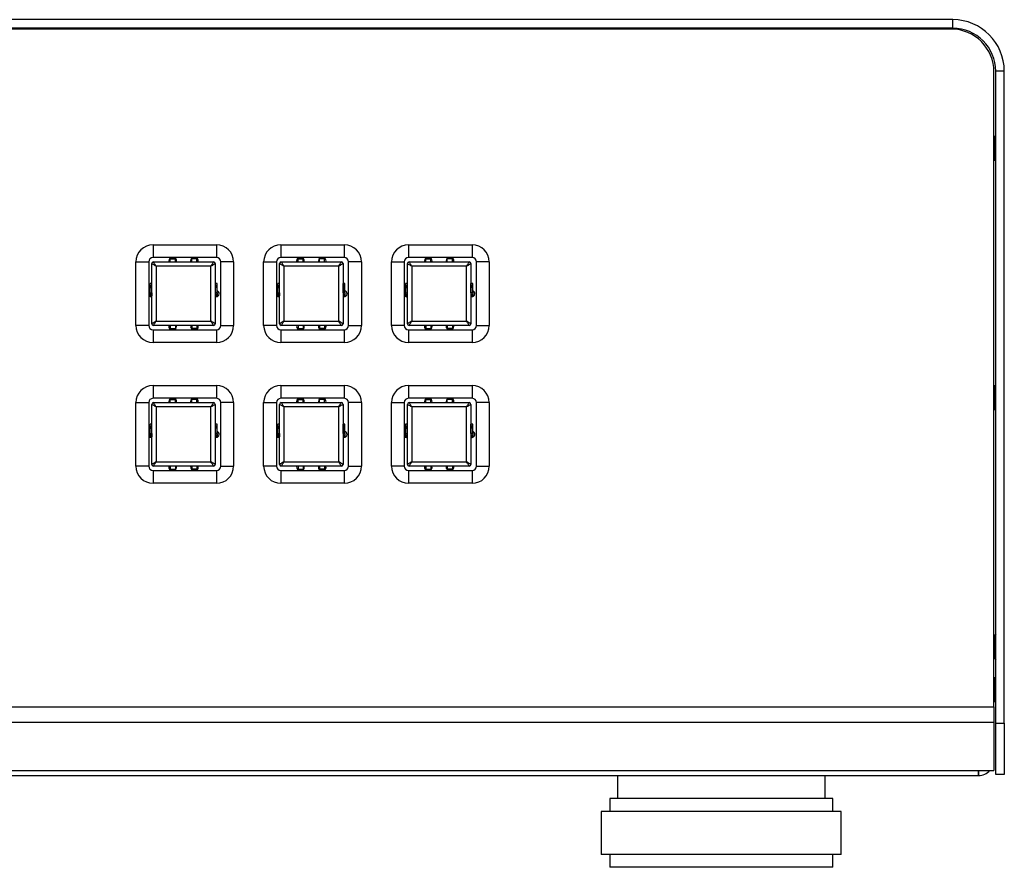
# Model space of a CAD drawing. Extents: x 4188 to 4931, y -1314 to -658.
# Drawn here: x 4675 to 4790, y -757 to -658 of the extents above; entities that cross this region are included whole.
import ezdxf

# ---------------------------------------------------------------- set-up
doc = ezdxf.new("R2010")
doc.units = 0
doc.header["$LTSCALE"] = 8
doc.header["$MEASUREMENT"] = 0
doc.layers.get('0').update_dxf_attribs({"linetype": 'CONTINUOUS'})

msp = doc.modelspace()

# ---------------------------------------------------------------- linework, layer by layer
at = {"color": 7, "linetype": 'Continuous', "lineweight": 25}
for p, q in [((4783.84, -658.1), (4357.84, -658.1)), ((4783.84, -659.1), (4783.84, -658.1)), ((4783.84, -659.1), (4357.84, -659.1)), ((4783.64, -659.2), (4358.34, -659.2)), ((4677.34, -659.1), (4677.34, -659.2)), ((4774.34, -659.2), (4774.34, -659.1)), ((4788.64, -738.2), (4788.64, -664.2)), ((4789.84, -664.1), (4788.84, -664.1)), ((4788.84, -740.1), (4788.84, -664.1)), ((4789.84, -740.1), (4789.84, -664.1)), ((4788.74, -671.73), (4788.64, -671.73)), ((4788.84, -671.6), (4788.74, -671.73)), ((4788.74, -671.73), (4788.74, -674.48)), ((4788.64, -674.48), (4788.74, -674.48)), ((4788.74, -674.48), (4788.84, -674.61)), ((4690.59, -684.34), (4697.99, -684.34)), ((4690.59, -684.34), (4690.59, -685.84)), ((4697.99, -684.34), (4697.99, -685.84)), ((4705.49, -684.34), (4712.89, -684.34)), ((4705.49, -684.34), (4705.49, -685.84)), ((4712.89, -684.34), (4712.89, -685.84)), ((4720.39, -684.34), (4727.79, -684.34)), ((4720.39, -684.34), (4720.39, -685.84)), ((4727.79, -684.34), (4727.79, -685.84)), ((4688.59, -693.74), (4688.59, -686.34)), ((4688.59, -686.34), (4690.09, -686.34)), ((4690.09, -686.34), (4690.09, -693.74)), ((4697.99, -685.84), (4690.59, -685.84)), ((4690.65, -686.34), (4697.65, -686.34)), ((4692.6, -685.89), (4692.6, -685.88)), ((4692.6, -685.92), (4692.6, -685.89)), ((4692.6, -685.98), (4692.6, -685.92)), ((4692.6, -685.98), (4693.2, -685.98)), ((4692.6, -686.34), (4692.6, -685.98)), ((4693.11, -685.85), (4692.65, -685.85)), ((4693.2, -685.98), (4693.2, -685.92)), ((4693.2, -686.34), (4693.2, -685.98)), ((4693.31, -686.34), (4693.33, -686.23)), ((4695.1, -685.98), (4695.1, -685.92)), ((4695.7, -685.98), (4695.1, -685.98)), ((4695.1, -686.34), (4695.1, -685.98)), ((4695.65, -685.85), (4695.19, -685.85)), ((4695.7, -685.89), (4695.7, -685.88)), ((4695.7, -685.92), (4695.7, -685.89)), ((4695.7, -685.98), (4695.7, -685.92)), ((4695.7, -686.34), (4695.7, -685.98)), ((4695.85, -686.34), (4695.87, -686.23)), ((4699.99, -686.34), (4698.49, -686.34)), ((4698.49, -693.74), (4698.49, -686.34)), ((4699.99, -686.34), (4699.99, -693.74)), ((4703.49, -693.74), (4703.49, -686.34)), ((4703.49, -686.34), (4704.99, -686.34)), ((4704.99, -686.34), (4704.99, -693.74)), ((4712.89, -685.84), (4705.49, -685.84)), ((4705.55, -686.34), (4712.55, -686.34)), ((4707.5, -685.89), (4707.5, -685.88)), ((4707.5, -685.92), (4707.5, -685.89)), ((4707.5, -685.98), (4707.5, -685.92)), ((4707.5, -686.34), (4707.5, -685.98)), ((4707.5, -685.98), (4708.1, -685.98)), ((4708.01, -685.85), (4707.55, -685.85)), ((4708.1, -685.98), (4708.1, -685.92)), ((4708.1, -686.34), (4708.1, -685.98)), ((4708.21, -686.34), (4708.23, -686.23)), ((4710, -685.98), (4710, -685.92)), ((4710.6, -685.98), (4710, -685.98)), ((4710, -686.34), (4710, -685.98)), ((4710.55, -685.85), (4710.09, -685.85)), ((4710.6, -685.89), (4710.6, -685.88)), ((4710.6, -685.92), (4710.6, -685.89)), ((4710.6, -685.98), (4710.6, -685.92)), ((4710.6, -686.34), (4710.6, -685.98)), ((4710.75, -686.34), (4710.77, -686.23)), ((4713.39, -693.74), (4713.39, -686.34)), ((4714.89, -686.34), (4713.39, -686.34)), ((4714.89, -686.34), (4714.89, -693.74)), ((4718.39, -693.74), (4718.39, -686.34)), ((4718.39, -686.34), (4719.89, -686.34)), ((4719.89, -686.34), (4719.89, -693.74)), ((4727.79, -685.84), (4720.39, -685.84)), ((4720.45, -686.34), (4727.45, -686.34)), ((4722.4, -685.89), (4722.4, -685.88)), ((4722.4, -685.92), (4722.4, -685.89)), ((4722.4, -685.98), (4722.4, -685.92)), ((4722.4, -686.34), (4722.4, -685.98)), ((4722.4, -685.98), (4723, -685.98)), ((4722.91, -685.85), (4722.45, -685.85)), ((4723, -685.98), (4723, -685.92)), ((4723, -686.34), (4723, -685.98)), ((4723.11, -686.34), (4723.13, -686.23)), ((4724.9, -685.98), (4724.9, -685.92)), ((4725.5, -685.98), (4724.9, -685.98)), ((4724.9, -686.34), (4724.9, -685.98)), ((4725.45, -685.85), (4724.99, -685.85)), ((4725.14, -685.84), (4725.14, -685.85)), ((4725.5, -685.89), (4725.5, -685.88)), ((4725.5, -685.92), (4725.5, -685.89)), ((4725.5, -685.98), (4725.5, -685.92)), ((4725.5, -686.34), (4725.5, -685.98)), ((4725.65, -686.34), (4725.67, -686.23)), ((4728.29, -693.74), (4728.29, -686.34)), ((4729.79, -686.34), (4728.29, -686.34)), ((4729.79, -686.34), (4729.79, -693.74)), ((4690.45, -693.54), (4690.45, -686.54)), ((4690.95, -686.84), (4690.95, -693.24)), ((4697.35, -686.84), (4690.95, -686.84)), ((4697.35, -693.24), (4697.35, -686.84)), ((4697.85, -686.54), (4697.85, -693.54)), ((4705.35, -693.54), (4705.35, -686.54)), ((4705.85, -686.84), (4705.85, -693.24)), ((4712.25, -686.84), (4705.85, -686.84)), ((4712.25, -693.24), (4712.25, -686.84)), ((4712.75, -686.54), (4712.75, -693.54)), ((4720.25, -693.54), (4720.25, -686.54)), ((4720.75, -686.84), (4720.75, -693.24)), ((4727.15, -686.84), (4720.75, -686.84)), ((4727.15, -693.24), (4727.15, -686.84)), ((4727.65, -686.54), (4727.65, -693.54)), ((4690.44, -688.85), (4690.24, -688.85)), ((4690.24, -689.07), (4690.24, -688.85)), ((4690.24, -689.07), (4690.44, -689.07)), ((4690.24, -689.22), (4690.24, -689.07)), ((4690.24, -689.22), (4690.44, -689.22)), ((4690.24, -689.31), (4690.24, -689.22)), ((4690.24, -689.31), (4690.44, -689.31)), ((4690.24, -689.95), (4690.24, -689.31)), ((4690.44, -689.07), (4690.44, -688.85)), ((4690.44, -689.22), (4690.44, -689.07)), ((4690.44, -689.31), (4690.44, -689.22)), ((4690.44, -689.95), (4690.44, -689.31)), ((4690.45, -689.71), (4690.44, -689.71)), ((4697.86, -689.71), (4697.85, -689.71)), ((4698.06, -688.85), (4697.86, -688.85)), ((4697.86, -689.07), (4697.86, -688.85)), ((4698.06, -689.07), (4697.86, -689.07)), ((4697.86, -689.22), (4697.86, -689.07)), ((4698.06, -689.22), (4697.86, -689.22)), ((4697.86, -689.31), (4697.86, -689.22)), ((4698.06, -689.31), (4697.86, -689.31)), ((4697.86, -689.95), (4697.86, -689.31)), ((4698.06, -689.07), (4698.06, -688.85)), ((4698.06, -689.22), (4698.06, -689.07)), ((4698.06, -689.31), (4698.06, -689.22)), ((4698.06, -689.95), (4698.06, -689.31)), ((4705.34, -688.85), (4705.14, -688.85)), ((4705.14, -689.07), (4705.14, -688.85)), ((4705.14, -689.07), (4705.34, -689.07)), ((4705.14, -689.22), (4705.14, -689.07)), ((4705.14, -689.22), (4705.34, -689.22)), ((4705.14, -689.31), (4705.14, -689.22)), ((4705.14, -689.31), (4705.34, -689.31)), ((4705.14, -689.95), (4705.14, -689.31)), ((4705.34, -689.07), (4705.34, -688.85)), ((4705.34, -689.22), (4705.34, -689.07)), ((4705.34, -689.31), (4705.34, -689.22)), ((4705.34, -689.95), (4705.34, -689.31)), ((4705.35, -689.71), (4705.34, -689.71)), ((4712.76, -689.71), (4712.75, -689.71)), ((4712.96, -688.85), (4712.76, -688.85)), ((4712.76, -689.07), (4712.76, -688.85)), ((4712.96, -689.07), (4712.76, -689.07)), ((4712.76, -689.22), (4712.76, -689.07)), ((4712.96, -689.22), (4712.76, -689.22)), ((4712.76, -689.31), (4712.76, -689.22)), ((4712.96, -689.31), (4712.76, -689.31)), ((4712.76, -689.95), (4712.76, -689.31)), ((4712.96, -689.07), (4712.96, -688.85)), ((4712.96, -689.22), (4712.96, -689.07)), ((4712.96, -689.31), (4712.96, -689.22)), ((4712.96, -689.95), (4712.96, -689.31)), ((4720.24, -688.85), (4720.04, -688.85)), ((4720.04, -689.07), (4720.04, -688.85)), ((4720.04, -689.07), (4720.24, -689.07)), ((4720.04, -689.22), (4720.04, -689.07)), ((4720.04, -689.22), (4720.24, -689.22)), ((4720.04, -689.31), (4720.04, -689.22)), ((4720.04, -689.95), (4720.04, -689.31)), ((4720.04, -689.31), (4720.24, -689.31)), ((4720.24, -689.07), (4720.24, -688.85)), ((4720.24, -689.22), (4720.24, -689.07)), ((4720.24, -689.31), (4720.24, -689.22)), ((4720.24, -689.95), (4720.24, -689.31)), ((4720.25, -689.71), (4720.24, -689.71)), ((4727.66, -689.71), (4727.65, -689.71)), ((4727.86, -688.85), (4727.66, -688.85)), ((4727.66, -689.07), (4727.66, -688.85)), ((4727.86, -689.07), (4727.66, -689.07)), ((4727.66, -689.22), (4727.66, -689.07)), ((4727.86, -689.22), (4727.66, -689.22)), ((4727.66, -689.31), (4727.66, -689.22)), ((4727.86, -689.31), (4727.66, -689.31)), ((4727.66, -689.95), (4727.66, -689.31)), ((4727.86, -689.07), (4727.86, -688.85)), ((4727.86, -689.22), (4727.86, -689.07)), ((4727.86, -689.31), (4727.86, -689.22)), ((4727.86, -689.95), (4727.86, -689.31)), ((4690.24, -689.95), (4690.44, -689.95)), ((4690.24, -689.95), (4690.24, -690.14)), ((4690.24, -690.14), (4690.44, -690.14)), ((4690.24, -690.14), (4690.24, -690.28)), ((4690.24, -690.28), (4690.44, -690.28)), ((4690.24, -690.28), (4690.24, -690.31)), ((4690.24, -690.31), (4690.44, -690.31)), ((4690.44, -689.95), (4690.44, -690.14)), ((4690.44, -690.14), (4690.44, -690.28)), ((4690.44, -690.28), (4690.44, -690.31)), ((4698.06, -689.95), (4697.86, -689.95)), ((4697.86, -689.95), (4697.86, -690.14)), ((4698.06, -690.14), (4697.86, -690.14)), ((4697.86, -690.14), (4697.86, -690.28)), ((4698.06, -690.28), (4697.86, -690.28)), ((4697.86, -690.28), (4697.86, -690.31)), ((4697.86, -690.31), (4698.06, -690.31)), ((4698.06, -689.95), (4698.06, -690.14)), ((4698.06, -690.14), (4698.06, -690.28)), ((4698.06, -690.28), (4698.06, -690.31)), ((4705.14, -689.95), (4705.34, -689.95)), ((4705.14, -689.95), (4705.14, -690.14)), ((4705.14, -690.14), (4705.34, -690.14)), ((4705.14, -690.14), (4705.14, -690.28)), ((4705.14, -690.28), (4705.34, -690.28)), ((4705.14, -690.28), (4705.14, -690.31)), ((4705.14, -690.31), (4705.34, -690.31)), ((4705.19, -690.39), (4705.19, -690.31)), ((4705.29, -690.31), (4705.29, -690.39)), ((4705.34, -689.95), (4705.34, -690.14)), ((4705.34, -690.14), (4705.34, -690.28)), ((4705.35, -690.27), (4705.34, -690.27)), ((4705.34, -690.28), (4705.34, -690.31)), ((4712.96, -689.95), (4712.76, -689.95)), ((4712.76, -689.95), (4712.76, -690.14)), ((4712.96, -690.14), (4712.76, -690.14)), ((4712.76, -690.14), (4712.76, -690.28)), ((4712.96, -690.28), (4712.76, -690.28)), ((4712.76, -690.28), (4712.76, -690.31)), ((4712.76, -690.31), (4712.96, -690.31)), ((4712.96, -689.95), (4712.96, -690.14)), ((4712.96, -690.14), (4712.96, -690.28)), ((4712.96, -690.28), (4712.96, -690.31)), ((4720.04, -689.95), (4720.24, -689.95)), ((4720.04, -689.95), (4720.04, -690.14)), ((4720.04, -690.14), (4720.24, -690.14)), ((4720.04, -690.14), (4720.04, -690.28)), ((4720.04, -690.28), (4720.24, -690.28)), ((4720.04, -690.28), (4720.04, -690.31)), ((4720.04, -690.31), (4720.24, -690.31)), ((4720.24, -689.95), (4720.24, -690.14)), ((4720.24, -690.14), (4720.24, -690.28)), ((4720.24, -690.28), (4720.24, -690.31)), ((4727.86, -689.95), (4727.66, -689.95)), ((4727.66, -689.95), (4727.66, -690.14)), ((4727.86, -690.14), (4727.66, -690.14)), ((4727.66, -690.14), (4727.66, -690.28)), ((4727.86, -690.28), (4727.66, -690.28)), ((4727.66, -690.28), (4727.66, -690.31)), ((4727.66, -690.31), (4727.86, -690.31)), ((4727.86, -689.95), (4727.86, -690.14)), ((4727.86, -690.14), (4727.86, -690.28)), ((4727.86, -690.28), (4727.86, -690.31)), ((4690.95, -693.24), (4697.35, -693.24)), ((4705.85, -693.24), (4712.25, -693.24)), ((4720.75, -693.24), (4727.15, -693.24)), ((4690.09, -693.74), (4688.59, -693.74)), ((4690.59, -694.24), (4690.59, -695.74)), ((4690.59, -694.24), (4697.99, -694.24)), ((4697.65, -693.74), (4690.65, -693.74)), ((4692.44, -693.74), (4692.43, -693.85)), ((4692.6, -693.74), (4692.6, -694.1)), ((4692.6, -694.1), (4693.2, -694.1)), ((4692.6, -694.1), (4692.6, -694.17)), ((4692.6, -694.17), (4692.6, -694.2)), ((4692.6, -694.2), (4692.6, -694.21)), ((4692.65, -694.24), (4693.11, -694.24)), ((4693.2, -693.74), (4693.2, -694.1)), ((4693.2, -694.1), (4693.2, -694.17)), ((4694.98, -693.74), (4694.97, -693.85)), ((4695.1, -693.74), (4695.1, -694.1)), ((4695.7, -694.1), (4695.1, -694.1)), ((4695.1, -694.1), (4695.1, -694.17)), ((4695.19, -694.24), (4695.65, -694.24)), ((4695.7, -693.74), (4695.7, -694.1)), ((4695.7, -694.1), (4695.7, -694.17)), ((4695.7, -694.17), (4695.7, -694.2)), ((4695.7, -694.2), (4695.7, -694.21)), ((4697.99, -694.24), (4697.99, -695.74)), ((4698.49, -693.74), (4699.99, -693.74)), ((4704.99, -693.74), (4703.49, -693.74)), ((4705.49, -694.24), (4712.89, -694.24)), ((4705.49, -694.24), (4705.49, -695.74)), ((4712.55, -693.74), (4705.55, -693.74)), ((4707.34, -693.74), (4707.33, -693.85)), ((4707.5, -693.74), (4707.5, -694.1)), ((4707.5, -694.1), (4708.1, -694.1)), ((4707.5, -694.1), (4707.5, -694.17)), ((4707.5, -694.17), (4707.5, -694.2)), ((4707.5, -694.2), (4707.5, -694.21)), ((4707.55, -694.24), (4708.01, -694.24)), ((4708.1, -693.74), (4708.1, -694.1)), ((4708.1, -694.1), (4708.1, -694.17)), ((4709.88, -693.74), (4709.87, -693.85)), ((4710, -693.74), (4710, -694.1)), ((4710.6, -694.1), (4710, -694.1)), ((4710, -694.1), (4710, -694.17)), ((4710.09, -694.24), (4710.55, -694.24)), ((4710.6, -693.74), (4710.6, -694.1)), ((4710.6, -694.1), (4710.6, -694.17)), ((4710.6, -694.17), (4710.6, -694.2)), ((4710.6, -694.2), (4710.6, -694.21)), ((4712.89, -694.24), (4712.89, -695.74)), ((4713.39, -693.74), (4714.89, -693.74)), ((4719.89, -693.74), (4718.39, -693.74)), ((4720.39, -694.24), (4727.79, -694.24)), ((4720.39, -694.24), (4720.39, -695.74)), ((4727.45, -693.74), (4720.45, -693.74)), ((4722.24, -693.74), (4722.23, -693.85)), ((4722.4, -693.74), (4722.4, -694.1)), ((4722.4, -694.1), (4723, -694.1)), ((4722.4, -694.1), (4722.4, -694.17)), ((4722.4, -694.17), (4722.4, -694.2)), ((4722.4, -694.2), (4722.4, -694.21)), ((4722.45, -694.24), (4722.91, -694.24)), ((4723, -693.74), (4723, -694.1)), ((4723, -694.1), (4723, -694.17)), ((4724.78, -693.74), (4724.77, -693.85)), ((4724.9, -693.74), (4724.9, -694.1)), ((4725.5, -694.1), (4724.9, -694.1)), ((4724.9, -694.1), (4724.9, -694.17)), ((4724.99, -694.24), (4725.45, -694.24)), ((4725.5, -693.74), (4725.5, -694.1)), ((4725.5, -694.1), (4725.5, -694.17)), ((4725.5, -694.17), (4725.5, -694.2)), ((4725.5, -694.2), (4725.5, -694.21)), ((4727.79, -694.24), (4727.79, -695.74)), ((4728.29, -693.74), (4729.79, -693.74)), ((4697.99, -695.74), (4690.59, -695.74)), ((4712.89, -695.74), (4705.49, -695.74)), ((4727.79, -695.74), (4720.39, -695.74)), ((4690.59, -700.74), (4697.99, -700.74)), ((4690.59, -700.74), (4690.59, -702.24)), ((4697.99, -700.74), (4697.99, -702.24)), ((4705.49, -700.74), (4705.49, -702.24)), ((4705.49, -700.74), (4712.89, -700.74)), ((4712.89, -700.74), (4712.89, -702.24)), ((4720.39, -700.74), (4727.79, -700.74)), ((4720.39, -700.74), (4720.39, -702.24)), ((4727.79, -700.74), (4727.79, -702.24)), ((4788.74, -700.78), (4788.64, -700.78)), ((4788.84, -700.65), (4788.74, -700.78)), ((4788.74, -700.78), (4788.74, -703.53)), ((4697.99, -702.24), (4690.59, -702.24)), ((4692.6, -702.29), (4692.6, -702.28)), ((4692.6, -702.32), (4692.6, -702.29)), ((4692.6, -702.38), (4692.6, -702.32)), ((4692.6, -702.74), (4692.6, -702.38)), ((4692.6, -702.38), (4693.2, -702.38)), ((4693.11, -702.25), (4692.65, -702.25)), ((4693.2, -702.38), (4693.2, -702.32)), ((4693.2, -702.74), (4693.2, -702.38)), ((4695.1, -702.38), (4695.1, -702.32)), ((4695.7, -702.38), (4695.1, -702.38)), ((4695.1, -702.74), (4695.1, -702.38)), ((4695.65, -702.25), (4695.19, -702.25)), ((4695.7, -702.29), (4695.7, -702.28)), ((4695.7, -702.32), (4695.7, -702.29)), ((4695.7, -702.38), (4695.7, -702.32)), ((4695.7, -702.74), (4695.7, -702.38)), ((4712.89, -702.24), (4705.49, -702.24)), ((4707.5, -702.29), (4707.5, -702.28)), ((4707.5, -702.32), (4707.5, -702.29)), ((4707.5, -702.38), (4707.5, -702.32)), ((4707.5, -702.74), (4707.5, -702.38)), ((4707.5, -702.38), (4708.1, -702.38)), ((4708.01, -702.25), (4707.55, -702.25)), ((4708.1, -702.38), (4708.1, -702.32)), ((4708.1, -702.74), (4708.1, -702.38)), ((4710, -702.38), (4710, -702.32)), ((4710.6, -702.38), (4710, -702.38)), ((4710, -702.74), (4710, -702.38)), ((4710.55, -702.25), (4710.09, -702.25)), ((4710.6, -702.29), (4710.6, -702.28)), ((4710.6, -702.32), (4710.6, -702.29)), ((4710.6, -702.38), (4710.6, -702.32)), ((4710.6, -702.74), (4710.6, -702.38)), ((4727.79, -702.24), (4720.39, -702.24)), ((4722.4, -702.29), (4722.4, -702.28)), ((4722.4, -702.32), (4722.4, -702.29)), ((4722.4, -702.38), (4722.4, -702.32)), ((4722.4, -702.74), (4722.4, -702.38)), ((4722.4, -702.38), (4723, -702.38)), ((4722.91, -702.25), (4722.45, -702.25)), ((4723, -702.38), (4723, -702.32)), ((4723, -702.74), (4723, -702.38)), ((4724.9, -702.38), (4724.9, -702.32)), ((4725.5, -702.38), (4724.9, -702.38)), ((4724.9, -702.74), (4724.9, -702.38)), ((4725.45, -702.25), (4724.99, -702.25)), ((4725.5, -702.29), (4725.5, -702.28)), ((4725.5, -702.32), (4725.5, -702.29)), ((4725.5, -702.38), (4725.5, -702.32)), ((4725.5, -702.74), (4725.5, -702.38)), ((4688.59, -710.14), (4688.59, -702.74)), ((4688.59, -702.74), (4690.09, -702.74)), ((4690.09, -702.74), (4690.09, -710.14)), ((4690.45, -709.94), (4690.45, -702.94)), ((4690.65, -702.74), (4697.65, -702.74)), ((4690.95, -703.24), (4690.95, -709.64)), ((4697.35, -703.24), (4690.95, -703.24)), ((4693.31, -702.74), (4693.33, -702.63)), ((4695.85, -702.74), (4695.87, -702.63)), ((4697.35, -709.64), (4697.35, -703.24)), ((4697.85, -702.94), (4697.85, -709.94)), ((4699.99, -702.74), (4698.49, -702.74)), ((4698.49, -710.14), (4698.49, -702.74)), ((4699.99, -702.74), (4699.99, -710.14)), ((4703.49, -702.74), (4704.99, -702.74)), ((4703.49, -710.14), (4703.49, -702.74)), ((4704.99, -702.74), (4704.99, -710.14)), ((4705.35, -709.94), (4705.35, -702.94)), ((4705.55, -702.74), (4712.55, -702.74)), ((4705.85, -703.24), (4705.85, -709.64)), ((4712.25, -703.24), (4705.85, -703.24)), ((4708.21, -702.74), (4708.23, -702.63)), ((4710.75, -702.74), (4710.77, -702.63)), ((4712.25, -709.64), (4712.25, -703.24)), ((4712.75, -702.94), (4712.75, -709.94)), ((4714.89, -702.74), (4713.39, -702.74)), ((4713.39, -710.14), (4713.39, -702.74)), ((4714.89, -702.74), (4714.89, -710.14)), ((4718.39, -710.14), (4718.39, -702.74)), ((4718.39, -702.74), (4719.89, -702.74)), ((4719.89, -702.74), (4719.89, -710.14)), ((4720.25, -709.94), (4720.25, -702.94)), ((4720.45, -702.74), (4727.45, -702.74)), ((4727.15, -703.24), (4720.75, -703.24)), ((4720.75, -703.24), (4720.75, -709.64)), ((4723.11, -702.74), (4723.13, -702.63)), ((4725.65, -702.74), (4725.67, -702.63)), ((4727.15, -709.64), (4727.15, -703.24)), ((4727.65, -702.94), (4727.65, -709.94)), ((4729.79, -702.74), (4728.29, -702.74)), ((4728.29, -710.14), (4728.29, -702.74)), ((4729.79, -702.74), (4729.79, -710.14)), ((4788.64, -703.53), (4788.74, -703.53)), ((4788.74, -703.53), (4788.84, -703.66)), ((4690.44, -705.25), (4690.24, -705.25)), ((4690.24, -705.47), (4690.24, -705.25)), ((4690.24, -705.47), (4690.44, -705.47)), ((4690.24, -705.62), (4690.24, -705.47)), ((4690.24, -705.62), (4690.44, -705.62)), ((4690.24, -705.71), (4690.24, -705.62)), ((4690.24, -706.35), (4690.24, -705.71)), ((4690.24, -705.71), (4690.44, -705.71)), ((4690.44, -705.47), (4690.44, -705.25)), ((4690.44, -705.62), (4690.44, -705.47)), ((4690.44, -705.71), (4690.44, -705.62)), ((4690.44, -706.35), (4690.44, -705.71)), ((4698.06, -705.25), (4697.86, -705.25)), ((4697.86, -705.47), (4697.86, -705.25)), ((4698.06, -705.47), (4697.86, -705.47)), ((4697.86, -705.62), (4697.86, -705.47)), ((4698.06, -705.62), (4697.86, -705.62)), ((4697.86, -705.71), (4697.86, -705.62)), ((4698.06, -705.71), (4697.86, -705.71)), ((4697.86, -706.35), (4697.86, -705.71)), ((4698.06, -705.47), (4698.06, -705.25)), ((4698.06, -705.62), (4698.06, -705.47)), ((4698.06, -705.71), (4698.06, -705.62)), ((4698.06, -706.35), (4698.06, -705.71)), ((4705.34, -705.25), (4705.14, -705.25)), ((4705.14, -705.47), (4705.14, -705.25)), ((4705.14, -705.47), (4705.34, -705.47)), ((4705.14, -705.62), (4705.14, -705.47)), ((4705.14, -705.62), (4705.34, -705.62)), ((4705.14, -705.71), (4705.14, -705.62)), ((4705.14, -705.71), (4705.34, -705.71)), ((4705.14, -706.35), (4705.14, -705.71)), ((4705.34, -705.47), (4705.34, -705.25)), ((4705.34, -705.62), (4705.34, -705.47)), ((4705.34, -705.71), (4705.34, -705.62)), ((4705.34, -706.35), (4705.34, -705.71)), ((4712.96, -705.25), (4712.76, -705.25)), ((4712.76, -705.47), (4712.76, -705.25)), ((4712.96, -705.47), (4712.76, -705.47)), ((4712.76, -705.62), (4712.76, -705.47)), ((4712.96, -705.62), (4712.76, -705.62)), ((4712.76, -705.71), (4712.76, -705.62)), ((4712.96, -705.71), (4712.76, -705.71)), ((4712.76, -706.35), (4712.76, -705.71)), ((4712.96, -705.47), (4712.96, -705.25)), ((4712.96, -705.62), (4712.96, -705.47)), ((4712.96, -705.71), (4712.96, -705.62)), ((4712.96, -706.35), (4712.96, -705.71)), ((4720.24, -705.25), (4720.04, -705.25)), ((4720.04, -705.47), (4720.04, -705.25)), ((4720.04, -705.47), (4720.24, -705.47)), ((4720.04, -705.62), (4720.04, -705.47)), ((4720.04, -705.62), (4720.24, -705.62)), ((4720.04, -705.71), (4720.04, -705.62)), ((4720.04, -706.35), (4720.04, -705.71)), ((4720.04, -705.71), (4720.24, -705.71)), ((4720.24, -705.47), (4720.24, -705.25)), ((4720.24, -705.62), (4720.24, -705.47)), ((4720.24, -705.71), (4720.24, -705.62)), ((4720.24, -706.35), (4720.24, -705.71)), ((4727.86, -705.25), (4727.66, -705.25)), ((4727.66, -705.47), (4727.66, -705.25)), ((4727.86, -705.47), (4727.66, -705.47)), ((4727.66, -705.62), (4727.66, -705.47)), ((4727.86, -705.62), (4727.66, -705.62)), ((4727.66, -705.71), (4727.66, -705.62)), ((4727.86, -705.71), (4727.66, -705.71)), ((4727.66, -706.35), (4727.66, -705.71)), ((4727.86, -705.47), (4727.86, -705.25)), ((4727.86, -705.62), (4727.86, -705.47)), ((4727.86, -705.71), (4727.86, -705.62)), ((4727.86, -706.35), (4727.86, -705.71)), ((4690.24, -706.35), (4690.44, -706.35)), ((4690.24, -706.35), (4690.24, -706.54)), ((4690.24, -706.54), (4690.44, -706.54)), ((4690.24, -706.54), (4690.24, -706.68)), ((4690.24, -706.68), (4690.44, -706.68)), ((4690.24, -706.68), (4690.24, -706.71)), ((4690.24, -706.71), (4690.44, -706.71)), ((4690.45, -706.11), (4690.44, -706.11)), ((4690.44, -706.35), (4690.44, -706.54)), ((4690.44, -706.54), (4690.44, -706.68)), ((4690.44, -706.68), (4690.44, -706.71)), ((4697.86, -706.11), (4697.85, -706.11)), ((4698.06, -706.35), (4697.86, -706.35)), ((4697.86, -706.35), (4697.86, -706.54)), ((4698.06, -706.54), (4697.86, -706.54)), ((4697.86, -706.54), (4697.86, -706.68)), ((4698.06, -706.68), (4697.86, -706.68)), ((4697.86, -706.68), (4697.86, -706.71)), ((4697.86, -706.71), (4698.06, -706.71)), ((4698.06, -706.35), (4698.06, -706.54)), ((4698.06, -706.54), (4698.06, -706.68)), ((4698.06, -706.68), (4698.06, -706.71)), ((4705.14, -706.35), (4705.34, -706.35)), ((4705.14, -706.35), (4705.14, -706.54)), ((4705.14, -706.54), (4705.34, -706.54)), ((4705.14, -706.54), (4705.14, -706.68)), ((4705.14, -706.68), (4705.34, -706.68)), ((4705.14, -706.68), (4705.14, -706.71)), ((4705.14, -706.71), (4705.34, -706.71)), ((4705.35, -706.11), (4705.34, -706.11)), ((4705.34, -706.35), (4705.34, -706.54)), ((4705.34, -706.54), (4705.34, -706.68)), ((4705.34, -706.68), (4705.34, -706.71)), ((4712.76, -706.11), (4712.75, -706.11)), ((4712.96, -706.35), (4712.76, -706.35)), ((4712.76, -706.35), (4712.76, -706.54)), ((4712.96, -706.54), (4712.76, -706.54)), ((4712.76, -706.54), (4712.76, -706.68)), ((4712.96, -706.68), (4712.76, -706.68)), ((4712.76, -706.68), (4712.76, -706.71)), ((4712.76, -706.71), (4712.96, -706.71)), ((4712.96, -706.35), (4712.96, -706.54)), ((4712.96, -706.54), (4712.96, -706.68)), ((4712.96, -706.68), (4712.96, -706.71)), ((4720.04, -706.35), (4720.24, -706.35)), ((4720.04, -706.35), (4720.04, -706.54)), ((4720.04, -706.54), (4720.24, -706.54)), ((4720.04, -706.54), (4720.04, -706.68)), ((4720.04, -706.68), (4720.24, -706.68)), ((4720.04, -706.68), (4720.04, -706.71)), ((4720.04, -706.71), (4720.24, -706.71)), ((4720.25, -706.11), (4720.24, -706.11)), ((4720.24, -706.35), (4720.24, -706.54)), ((4720.24, -706.54), (4720.24, -706.68)), ((4720.24, -706.68), (4720.24, -706.71)), ((4727.66, -706.11), (4727.64, -706.11)), ((4727.86, -706.35), (4727.66, -706.35)), ((4727.66, -706.35), (4727.66, -706.54)), ((4727.86, -706.54), (4727.66, -706.54)), ((4727.66, -706.54), (4727.66, -706.68)), ((4727.86, -706.68), (4727.66, -706.68)), ((4727.66, -706.68), (4727.66, -706.71)), ((4727.66, -706.71), (4727.86, -706.71)), ((4727.86, -706.35), (4727.86, -706.54)), ((4727.86, -706.54), (4727.86, -706.68)), ((4727.86, -706.68), (4727.86, -706.71)), ((4690.09, -710.14), (4688.59, -710.14)), ((4697.65, -710.14), (4690.65, -710.14)), ((4690.95, -709.64), (4697.35, -709.64)), ((4692.44, -710.14), (4692.43, -710.25)), ((4692.6, -710.14), (4692.6, -710.5)), ((4692.6, -710.5), (4693.2, -710.5)), ((4692.6, -710.5), (4692.6, -710.57)), ((4692.6, -710.57), (4692.6, -710.6)), ((4692.6, -710.6), (4692.6, -710.61)), ((4693.2, -710.14), (4693.2, -710.5)), ((4693.2, -710.5), (4693.2, -710.57)), ((4694.98, -710.14), (4694.97, -710.25)), ((4695.1, -710.14), (4695.1, -710.5)), ((4695.7, -710.5), (4695.1, -710.5)), ((4695.1, -710.5), (4695.1, -710.57)), ((4695.7, -710.14), (4695.7, -710.5)), ((4695.7, -710.5), (4695.7, -710.57)), ((4695.7, -710.57), (4695.7, -710.6)), ((4695.7, -710.6), (4695.7, -710.61)), ((4698.49, -710.14), (4699.99, -710.14)), ((4704.99, -710.14), (4703.49, -710.14)), ((4712.55, -710.14), (4705.55, -710.14)), ((4705.85, -709.64), (4712.25, -709.64)), ((4707.34, -710.14), (4707.33, -710.25)), ((4707.5, -710.14), (4707.5, -710.5)), ((4707.5, -710.5), (4708.1, -710.5)), ((4707.5, -710.5), (4707.5, -710.57)), ((4707.5, -710.57), (4707.5, -710.6)), ((4707.5, -710.6), (4707.5, -710.61)), ((4708.1, -710.14), (4708.1, -710.5)), ((4708.1, -710.5), (4708.1, -710.57)), ((4709.88, -710.14), (4709.87, -710.25)), ((4709.94, -710.51), (4709.94, -710.14)), ((4710, -710.14), (4710, -710.5)), ((4710.6, -710.5), (4710, -710.5)), ((4710, -710.5), (4710, -710.57)), ((4710.6, -710.14), (4710.6, -710.5)), ((4710.6, -710.5), (4710.6, -710.57)), ((4710.6, -710.57), (4710.6, -710.6)), ((4710.6, -710.6), (4710.6, -710.61)), ((4713.39, -710.14), (4714.89, -710.14)), ((4719.89, -710.14), (4718.39, -710.14)), ((4727.45, -710.14), (4720.45, -710.14)), ((4720.75, -709.64), (4727.15, -709.64)), ((4722.24, -710.14), (4722.23, -710.25)), ((4722.4, -710.14), (4722.4, -710.5)), ((4722.4, -710.5), (4723, -710.5)), ((4722.4, -710.5), (4722.4, -710.57)), ((4722.4, -710.57), (4722.4, -710.6)), ((4722.4, -710.6), (4722.4, -710.61)), ((4723, -710.14), (4723, -710.5)), ((4723, -710.5), (4723, -710.57)), ((4724.78, -710.14), (4724.77, -710.25)), ((4724.9, -710.14), (4724.9, -710.5)), ((4725.5, -710.5), (4724.9, -710.5)), ((4724.9, -710.5), (4724.9, -710.57)), ((4725.5, -710.14), (4725.5, -710.5)), ((4725.5, -710.5), (4725.5, -710.57)), ((4725.5, -710.57), (4725.5, -710.6)), ((4725.5, -710.6), (4725.5, -710.61)), ((4728.29, -710.14), (4729.79, -710.14)), ((4690.59, -710.64), (4690.59, -712.14)), ((4690.59, -710.64), (4697.99, -710.64)), ((4692.65, -710.64), (4693.11, -710.64)), ((4695.19, -710.64), (4695.65, -710.64)), ((4697.99, -710.64), (4697.99, -712.14)), ((4705.49, -710.64), (4705.49, -712.14)), ((4705.49, -710.64), (4712.89, -710.64)), ((4707.55, -710.64), (4708.01, -710.64)), ((4710.09, -710.64), (4710.55, -710.64)), ((4712.89, -710.64), (4712.89, -712.14)), ((4720.39, -710.64), (4727.79, -710.64)), ((4720.39, -710.64), (4720.39, -712.14)), ((4722.45, -710.64), (4722.91, -710.64)), ((4724.99, -710.64), (4725.45, -710.64)), ((4727.79, -710.64), (4727.79, -712.14)), ((4697.99, -712.14), (4690.59, -712.14)), ((4712.89, -712.14), (4705.49, -712.14)), ((4727.79, -712.14), (4720.39, -712.14)), ((4788.74, -729.83), (4788.64, -729.83)), ((4788.84, -729.7), (4788.74, -729.83)), ((4788.74, -729.83), (4788.74, -732.58)), ((4788.64, -732.58), (4788.74, -732.58)), ((4788.74, -732.58), (4788.84, -732.71)), ((4788.84, -734.7), (4788.74, -734.83)), ((4788.74, -734.83), (4788.64, -734.83)), ((4788.74, -734.83), (4788.74, -737.58)), ((4788.64, -737.58), (4788.74, -737.58)), ((4788.74, -737.58), (4788.84, -737.71)), ((4353.34, -738.2), (4788.64, -738.2)), ((4788.64, -738.2), (4788.64, -739.98)), ((4353.04, -739.98), (4788.64, -739.98)), ((4788.64, -739.98), (4788.64, -745.62)), ((4788.84, -740.1), (4789.84, -740.1)), ((4788.84, -746.1), (4788.84, -740.1)), ((4789.84, -740.1), (4789.84, -746.1)), ((4354.89, -745.62), (4786.79, -745.62)), ((4786.79, -745.62), (4788.64, -745.62)), ((4786.79, -745.62), (4786.79, -746.2)), ((4789.84, -746.1), (4788.84, -746.1)), ((4354.89, -746.2), (4786.79, -746.2)), ((4744.74, -746.2), (4744.74, -748.9)), ((4768.94, -748.9), (4768.94, -746.2)), ((4786.84, -746.2), (4786.79, -746.2)), ((4743.84, -748.9), (4743.84, -750.4)), ((4763.57, -748.9), (4743.84, -748.9)), ((4769.84, -748.9), (4763.57, -748.9)), ((4769.84, -750.4), (4769.84, -748.9)), ((4742.84, -750.4), (4742.84, -755.4)), ((4764.09, -750.4), (4742.84, -750.4)), ((4770.84, -750.4), (4764.09, -750.4)), ((4770.84, -755.4), (4770.84, -750.4)), ((4764.09, -755.4), (4742.84, -755.4)), ((4743.84, -755.4), (4743.84, -756.9)), ((4770.84, -755.4), (4764.09, -755.4)), ((4769.84, -756.9), (4769.84, -755.4)), ((4763.57, -756.9), (4743.84, -756.9)), ((4769.84, -756.9), (4763.57, -756.9))]:
    msp.add_line(p, q, dxfattribs=at)
at = {"color": 8, "linetype": 'Continuous', "lineweight": 25}
for p, q in [((4692.6, -685.89), (4693.16, -685.89)), ((4692.6, -685.92), (4693.2, -685.92)), ((4695.7, -685.92), (4695.1, -685.92)), ((4695.7, -685.89), (4695.13, -685.89)), ((4707.5, -685.89), (4708.06, -685.89)), ((4707.5, -685.92), (4708.1, -685.92)), ((4710.6, -685.92), (4710, -685.92)), ((4710.6, -685.89), (4710.03, -685.89)), ((4722.4, -685.89), (4722.96, -685.89)), ((4722.4, -685.92), (4723, -685.92)), ((4725.5, -685.92), (4724.9, -685.92)), ((4725.5, -685.89), (4724.93, -685.89)), ((4692.6, -694.17), (4693.2, -694.17)), ((4692.6, -694.2), (4693.16, -694.2)), ((4695.7, -694.17), (4695.1, -694.17)), ((4695.7, -694.2), (4695.13, -694.2)), ((4707.5, -694.17), (4708.1, -694.17)), ((4707.5, -694.2), (4708.06, -694.2)), ((4710.6, -694.17), (4710, -694.17)), ((4710.6, -694.2), (4710.03, -694.2)), ((4722.4, -694.17), (4723, -694.17)), ((4722.4, -694.2), (4722.96, -694.2)), ((4725.5, -694.17), (4724.9, -694.17)), ((4725.5, -694.2), (4724.93, -694.2)), ((4692.6, -702.29), (4693.16, -702.29)), ((4692.6, -702.32), (4693.2, -702.32)), ((4695.7, -702.32), (4695.1, -702.32)), ((4695.7, -702.29), (4695.13, -702.29)), ((4707.5, -702.29), (4708.06, -702.29)), ((4707.5, -702.32), (4708.1, -702.32)), ((4710.6, -702.32), (4710, -702.32)), ((4710.6, -702.29), (4710.03, -702.29)), ((4722.4, -702.29), (4722.96, -702.29)), ((4722.4, -702.32), (4723, -702.32)), ((4725.5, -702.32), (4724.9, -702.32)), ((4725.5, -702.29), (4724.93, -702.29)), ((4692.6, -710.57), (4693.2, -710.57)), ((4692.6, -710.6), (4693.16, -710.6)), ((4695.7, -710.57), (4695.1, -710.57)), ((4695.7, -710.6), (4695.13, -710.6)), ((4707.5, -710.57), (4708.1, -710.57)), ((4707.5, -710.6), (4708.06, -710.6)), ((4710.6, -710.57), (4710, -710.57)), ((4710.6, -710.6), (4710.03, -710.6)), ((4722.4, -710.57), (4723, -710.57)), ((4722.4, -710.6), (4722.96, -710.6)), ((4725.5, -710.57), (4724.9, -710.57)), ((4725.5, -710.6), (4724.93, -710.6)), ((4786.84, -745.62), (4786.84, -746.2))]:
    msp.add_line(p, q, dxfattribs=at)
at = {"color": 7, "linetype": 'Continuous', "lineweight": 25, "flags": 128}
for points in [[(4690.95, -686.84), (4690.89, -686.75), (4690.83, -686.65), (4690.78, -686.57), (4690.74, -686.49), (4690.7, -686.43), (4690.67, -686.38), (4690.65, -686.35), (4690.65, -686.34)], [(4697.35, -686.84), (4697.41, -686.75), (4697.46, -686.65), (4697.52, -686.57), (4697.56, -686.49), (4697.6, -686.43), (4697.63, -686.38), (4697.64, -686.35), (4697.65, -686.34)], [(4705.85, -686.84), (4705.79, -686.75), (4705.73, -686.65), (4705.68, -686.57), (4705.64, -686.49), (4705.6, -686.43), (4705.57, -686.38), (4705.55, -686.35), (4705.55, -686.34)], [(4712.25, -686.84), (4712.31, -686.75), (4712.36, -686.65), (4712.42, -686.57), (4712.46, -686.49), (4712.5, -686.43), (4712.53, -686.38), (4712.54, -686.35), (4712.55, -686.34)], [(4720.75, -686.84), (4720.69, -686.75), (4720.63, -686.65), (4720.58, -686.57), (4720.54, -686.49), (4720.5, -686.43), (4720.47, -686.38), (4720.45, -686.35), (4720.45, -686.34)], [(4727.15, -686.84), (4727.21, -686.75), (4727.26, -686.65), (4727.32, -686.57), (4727.36, -686.49), (4727.4, -686.43), (4727.43, -686.38), (4727.44, -686.35), (4727.45, -686.34)], [(4690.95, -686.84), (4690.85, -686.79), (4690.76, -686.73), (4690.67, -686.68), (4690.59, -686.63), (4690.53, -686.6), (4690.49, -686.57), (4690.46, -686.55), (4690.45, -686.54)], [(4697.85, -686.54), (4697.84, -686.55), (4697.82, -686.56), (4697.78, -686.59), (4697.73, -686.62), (4697.67, -686.65), (4697.6, -686.69), (4697.52, -686.74), (4697.44, -686.79), (4697.35, -686.84)], [(4705.85, -686.84), (4705.75, -686.79), (4705.66, -686.73), (4705.57, -686.68), (4705.49, -686.63), (4705.43, -686.6), (4705.39, -686.57), (4705.36, -686.55), (4705.35, -686.54)], [(4712.75, -686.54), (4712.74, -686.55), (4712.72, -686.56), (4712.68, -686.59), (4712.63, -686.62), (4712.57, -686.65), (4712.5, -686.69), (4712.42, -686.74), (4712.34, -686.79), (4712.25, -686.84)], [(4720.75, -686.84), (4720.65, -686.79), (4720.56, -686.73), (4720.47, -686.68), (4720.39, -686.63), (4720.33, -686.6), (4720.29, -686.57), (4720.26, -686.55), (4720.25, -686.54)], [(4727.65, -686.54), (4727.64, -686.55), (4727.62, -686.56), (4727.58, -686.59), (4727.53, -686.62), (4727.47, -686.65), (4727.4, -686.69), (4727.32, -686.74), (4727.24, -686.79), (4727.15, -686.84)], [(4690.24, -689.71), (4690.2, -689.72), (4690.09, -689.79)], [(4705.14, -689.71), (4705.1, -689.72), (4704.99, -689.79)], [(4720.04, -689.71), (4720, -689.72), (4719.89, -689.79)], [(4690.95, -693.24), (4690.85, -693.3), (4690.76, -693.36), (4690.67, -693.41), (4690.59, -693.46), (4690.53, -693.49), (4690.49, -693.52), (4690.46, -693.54), (4690.45, -693.54)], [(4690.65, -693.74), (4690.65, -693.74), (4690.67, -693.71), (4690.7, -693.66), (4690.74, -693.6), (4690.78, -693.52), (4690.83, -693.44), (4690.89, -693.34), (4690.95, -693.24)], [(4697.85, -693.54), (4697.84, -693.54), (4697.81, -693.52), (4697.76, -693.49), (4697.7, -693.46), (4697.63, -693.41), (4697.54, -693.36), (4697.45, -693.3), (4697.35, -693.24)], [(4697.65, -693.74), (4697.64, -693.74), (4697.63, -693.71), (4697.6, -693.66), (4697.56, -693.6), (4697.52, -693.52), (4697.46, -693.44), (4697.41, -693.34), (4697.35, -693.24)], [(4705.85, -693.24), (4705.75, -693.3), (4705.66, -693.36), (4705.57, -693.41), (4705.49, -693.46), (4705.43, -693.49), (4705.39, -693.52), (4705.36, -693.54), (4705.35, -693.54)], [(4705.55, -693.74), (4705.55, -693.74), (4705.57, -693.71), (4705.6, -693.66), (4705.64, -693.6), (4705.68, -693.52), (4705.73, -693.44), (4705.79, -693.34), (4705.85, -693.24)], [(4712.55, -693.74), (4712.54, -693.74), (4712.53, -693.71), (4712.5, -693.66), (4712.46, -693.6), (4712.42, -693.52), (4712.36, -693.44), (4712.31, -693.34), (4712.25, -693.24)], [(4712.75, -693.54), (4712.74, -693.54), (4712.71, -693.52), (4712.66, -693.49), (4712.6, -693.46), (4712.53, -693.41), (4712.44, -693.36), (4712.35, -693.3), (4712.25, -693.24)], [(4720.75, -693.24), (4720.65, -693.3), (4720.56, -693.36), (4720.47, -693.41), (4720.39, -693.46), (4720.33, -693.49), (4720.29, -693.52), (4720.26, -693.54), (4720.25, -693.54)], [(4720.45, -693.74), (4720.45, -693.74), (4720.47, -693.71), (4720.5, -693.66), (4720.54, -693.6), (4720.58, -693.52), (4720.63, -693.44), (4720.69, -693.34), (4720.75, -693.24)], [(4727.45, -693.74), (4727.44, -693.74), (4727.43, -693.71), (4727.4, -693.66), (4727.36, -693.6), (4727.32, -693.52), (4727.26, -693.44), (4727.21, -693.34), (4727.15, -693.24)], [(4727.65, -693.54), (4727.64, -693.54), (4727.61, -693.52), (4727.56, -693.49), (4727.5, -693.46), (4727.43, -693.41), (4727.34, -693.36), (4727.25, -693.3), (4727.15, -693.24)], [(4690.95, -703.24), (4690.85, -703.19), (4690.76, -703.13), (4690.67, -703.08), (4690.59, -703.03), (4690.53, -703), (4690.49, -702.97), (4690.46, -702.95), (4690.45, -702.94)], [(4690.95, -703.24), (4690.89, -703.15), (4690.83, -703.05), (4690.78, -702.97), (4690.74, -702.89), (4690.7, -702.83), (4690.67, -702.78), (4690.65, -702.75), (4690.65, -702.74)], [(4697.35, -703.24), (4697.41, -703.15), (4697.46, -703.05), (4697.52, -702.97), (4697.56, -702.89), (4697.6, -702.83), (4697.63, -702.78), (4697.64, -702.75), (4697.65, -702.74)], [(4697.85, -702.94), (4697.84, -702.95), (4697.82, -702.96), (4697.78, -702.99), (4697.73, -703.02), (4697.67, -703.05), (4697.6, -703.09), (4697.52, -703.14), (4697.44, -703.19), (4697.35, -703.24)], [(4705.85, -703.24), (4705.75, -703.19), (4705.66, -703.13), (4705.57, -703.08), (4705.49, -703.03), (4705.43, -703), (4705.39, -702.97), (4705.36, -702.95), (4705.35, -702.94)], [(4705.85, -703.24), (4705.79, -703.15), (4705.73, -703.05), (4705.68, -702.97), (4705.64, -702.89), (4705.6, -702.83), (4705.57, -702.78), (4705.55, -702.75), (4705.55, -702.74)], [(4712.25, -703.24), (4712.31, -703.15), (4712.36, -703.05), (4712.42, -702.97), (4712.46, -702.89), (4712.5, -702.83), (4712.53, -702.78), (4712.54, -702.75), (4712.55, -702.74)], [(4712.75, -702.94), (4712.74, -702.95), (4712.72, -702.96), (4712.68, -702.99), (4712.63, -703.02), (4712.57, -703.05), (4712.5, -703.09), (4712.42, -703.14), (4712.34, -703.19), (4712.25, -703.24)], [(4720.75, -703.24), (4720.65, -703.19), (4720.56, -703.13), (4720.47, -703.08), (4720.39, -703.03), (4720.33, -703), (4720.29, -702.97), (4720.26, -702.95), (4720.25, -702.94)], [(4720.75, -703.24), (4720.69, -703.15), (4720.63, -703.05), (4720.58, -702.97), (4720.54, -702.89), (4720.5, -702.83), (4720.47, -702.78), (4720.45, -702.75), (4720.45, -702.74)], [(4727.15, -703.24), (4727.21, -703.15), (4727.26, -703.05), (4727.32, -702.97), (4727.36, -702.89), (4727.4, -702.83), (4727.43, -702.78), (4727.44, -702.75), (4727.45, -702.74)], [(4727.65, -702.94), (4727.64, -702.95), (4727.62, -702.96), (4727.58, -702.99), (4727.53, -703.02), (4727.47, -703.05), (4727.4, -703.09), (4727.32, -703.14), (4727.24, -703.19), (4727.15, -703.24)], [(4690.24, -706.11), (4690.2, -706.12), (4690.09, -706.19)], [(4705.14, -706.11), (4705.1, -706.12), (4704.99, -706.19)], [(4720.04, -706.11), (4720, -706.12), (4719.89, -706.19)], [(4690.95, -709.64), (4690.85, -709.7), (4690.76, -709.76), (4690.67, -709.81), (4690.59, -709.86), (4690.53, -709.89), (4690.49, -709.92), (4690.46, -709.94), (4690.45, -709.94)], [(4690.65, -710.14), (4690.65, -710.14), (4690.67, -710.11), (4690.7, -710.06), (4690.74, -710), (4690.78, -709.92), (4690.83, -709.84), (4690.89, -709.74), (4690.95, -709.64)], [(4697.65, -710.14), (4697.64, -710.14), (4697.63, -710.11), (4697.6, -710.06), (4697.56, -710), (4697.52, -709.92), (4697.46, -709.84), (4697.41, -709.74), (4697.35, -709.64)], [(4697.85, -709.94), (4697.84, -709.94), (4697.81, -709.92), (4697.76, -709.89), (4697.7, -709.86), (4697.63, -709.81), (4697.54, -709.76), (4697.45, -709.7), (4697.35, -709.64)], [(4705.85, -709.64), (4705.75, -709.7), (4705.66, -709.76), (4705.57, -709.81), (4705.49, -709.86), (4705.43, -709.89), (4705.39, -709.92), (4705.36, -709.94), (4705.35, -709.94)], [(4705.55, -710.14), (4705.55, -710.14), (4705.57, -710.11), (4705.6, -710.06), (4705.64, -710), (4705.68, -709.92), (4705.73, -709.84), (4705.79, -709.74), (4705.85, -709.64)], [(4712.75, -709.94), (4712.74, -709.94), (4712.71, -709.92), (4712.66, -709.89), (4712.6, -709.86), (4712.53, -709.81), (4712.44, -709.76), (4712.35, -709.7), (4712.25, -709.64)], [(4712.55, -710.14), (4712.54, -710.14), (4712.53, -710.11), (4712.5, -710.06), (4712.46, -710), (4712.42, -709.92), (4712.36, -709.84), (4712.31, -709.74), (4712.25, -709.64)], [(4720.75, -709.64), (4720.65, -709.7), (4720.56, -709.76), (4720.47, -709.81), (4720.39, -709.86), (4720.33, -709.89), (4720.29, -709.92), (4720.26, -709.94), (4720.25, -709.94)], [(4720.45, -710.14), (4720.45, -710.14), (4720.47, -710.11), (4720.5, -710.06), (4720.54, -710), (4720.58, -709.92), (4720.63, -709.84), (4720.69, -709.74), (4720.75, -709.64)], [(4727.65, -709.94), (4727.64, -709.94), (4727.61, -709.92), (4727.56, -709.89), (4727.5, -709.86), (4727.43, -709.81), (4727.34, -709.76), (4727.25, -709.7), (4727.15, -709.64)], [(4727.45, -710.14), (4727.44, -710.14), (4727.43, -710.11), (4727.4, -710.06), (4727.36, -710), (4727.32, -709.92), (4727.26, -709.84), (4727.21, -709.74), (4727.15, -709.64)]]:
    msp.add_lwpolyline(points, dxfattribs=at)
at = {"color": 7, "linetype": 'Continuous', "lineweight": 25}
for centre, radius, start, end in [((4783.84, -664.1), 6, 0, 90), ((4783.64, -664.2), 5, 0, 90), ((4783.84, -664.1), 5, 0, 90), ((4690.59, -686.34), 2, 90, 180), ((4697.99, -686.34), 2, 0, 90), ((4705.49, -686.34), 2, 90, 180), ((4712.89, -686.34), 2, 0, 90), ((4720.39, -686.34), 2, 90, 180), ((4727.79, -686.34), 2, 0, 90), ((4690.59, -686.34), 0.5, 90, 180), ((4690.65, -686.54), 0.2, 90, 180), ((4692.88, -686.23), 0.45, 120.4436, 194.149), ((4692.88, -686.23), 0.45, 0, 59.5564), ((4695.42, -686.23), 0.45, 120.4436, 194.149), ((4695.42, -686.23), 0.45, 0, 59.5564), ((4697.65, -686.54), 0.2, 0, 90), ((4697.99, -686.34), 0.5, 0, 90), ((4705.49, -686.34), 0.5, 90, 180), ((4705.55, -686.54), 0.2, 90, 180), ((4707.78, -686.23), 0.45, 120.4436, 194.149), ((4707.78, -686.23), 0.45, 0, 59.5564), ((4710.32, -686.23), 0.45, 120.4436, 194.149), ((4710.32, -686.23), 0.45, 0, 59.5564), ((4712.55, -686.54), 0.2, 0, 90), ((4712.89, -686.34), 0.5, 0, 90), ((4720.39, -686.34), 0.5, 90, 180), ((4720.45, -686.54), 0.2, 90, 180), ((4722.68, -686.23), 0.45, 120.4436, 194.149), ((4722.68, -686.23), 0.45, 0, 59.5564), ((4725.22, -686.23), 0.45, 120.4436, 194.149), ((4725.22, -686.23), 0.45, 0, 59.5564), ((4727.45, -686.54), 0.2, 0, 90), ((4727.79, -686.34), 0.5, 0, 90), ((4697.96, -690.04), 0.35, 0, 73.3985), ((4712.86, -690.04), 0.35, 0, 73.3985), ((4727.76, -690.04), 0.35, 0, 73.3985), ((4690.34, -690.04), 0.35, 225.7865, 288.3177), ((4697.96, -690.04), 0.35, 251.6823, 0), ((4705.24, -690.04), 0.35, 225.7865, 288.3177), ((4712.86, -690.04), 0.35, 251.6823, 0), ((4720.14, -690.04), 0.35, 225.7865, 288.3177), ((4727.76, -690.04), 0.35, 251.6823, 0), ((4690.59, -693.74), 2, 180, 270), ((4690.59, -693.74), 0.5, 180, 270), ((4690.65, -693.54), 0.2, 180, 270), ((4692.88, -693.85), 0.45, 180, 239.5564), ((4692.88, -693.85), 0.45, 300.4436, 14.149), ((4695.42, -693.85), 0.45, 180, 239.5564), ((4695.42, -693.85), 0.45, 300.4436, 14.149), ((4697.65, -693.54), 0.2, 270, 0), ((4697.99, -693.74), 2, 270, 0), ((4697.99, -693.74), 0.5, 270, 0), ((4705.49, -693.74), 2, 180, 270), ((4705.49, -693.74), 0.5, 180, 270), ((4705.55, -693.54), 0.2, 180, 270), ((4707.78, -693.85), 0.45, 180, 239.5564), ((4707.78, -693.85), 0.45, 300.4436, 14.149), ((4710.32, -693.85), 0.45, 180, 239.5564), ((4710.32, -693.85), 0.45, 300.4436, 14.149), ((4712.55, -693.54), 0.2, 270, 0), ((4712.89, -693.74), 0.5, 270, 0), ((4712.89, -693.74), 2, 270, 0), ((4720.39, -693.74), 2, 180, 270), ((4720.39, -693.74), 0.5, 180, 270), ((4720.45, -693.54), 0.2, 180, 270), ((4722.68, -693.85), 0.45, 180, 240.0736), ((4722.68, -693.85), 0.45, 299.9264, 14.149), ((4725.22, -693.85), 0.45, 180, 239.5564), ((4725.22, -693.85), 0.45, 300.4436, 14.149), ((4727.45, -693.54), 0.2, 270, 0), ((4727.79, -693.74), 2, 270, 0), ((4727.79, -693.74), 0.5, 270, 0), ((4690.59, -702.74), 2, 90, 180), ((4697.99, -702.74), 2, 0, 90), ((4705.49, -702.74), 2, 90, 180), ((4712.89, -702.74), 2, 0, 90), ((4720.39, -702.74), 2, 90, 180), ((4727.79, -702.74), 2, 0, 90), ((4690.59, -702.74), 0.5, 90, 180), ((4692.88, -702.63), 0.45, 120.4436, 194.149), ((4692.88, -702.63), 0.45, 0, 59.5564), ((4695.42, -702.63), 0.45, 120.4436, 194.149), ((4695.42, -702.63), 0.45, 0, 59.5564), ((4697.99, -702.74), 0.5, 0, 90), ((4705.49, -702.74), 0.5, 90, 180), ((4707.78, -702.63), 0.45, 120.4436, 194.149), ((4707.78, -702.63), 0.45, 0, 59.5564), ((4710.32, -702.63), 0.45, 120.4436, 194.149), ((4710.32, -702.63), 0.45, 0, 59.5564), ((4712.89, -702.74), 0.5, 0, 90), ((4720.39, -702.74), 0.5, 90, 180), ((4722.68, -702.63), 0.45, 120.4436, 194.149), ((4722.68, -702.63), 0.45, 0, 59.5564), ((4725.22, -702.63), 0.45, 120.4436, 194.149), ((4725.22, -702.63), 0.45, 0, 59.5564), ((4727.79, -702.74), 0.5, 0, 90), ((4690.65, -702.94), 0.2, 90, 180), ((4697.65, -702.94), 0.2, 0, 90), ((4705.55, -702.94), 0.2, 90, 180), ((4712.55, -702.94), 0.2, 0, 90), ((4720.45, -702.94), 0.2, 90, 180), ((4727.45, -702.94), 0.2, 0, 90), ((4690.34, -706.44), 0.35, 225.7865, 288.3177), ((4697.96, -706.44), 0.35, 251.6823, 0), ((4697.96, -706.44), 0.35, 0, 73.3985), ((4705.24, -706.44), 0.35, 225.7865, 288.3177), ((4712.86, -706.44), 0.35, 251.6823, 0), ((4712.86, -706.44), 0.35, 0, 73.3985), ((4720.14, -706.44), 0.35, 225.7865, 288.3177), ((4727.76, -706.44), 0.35, 250.9796, 0), ((4727.76, -706.44), 0.35, 0, 73.3985), ((4690.59, -710.14), 2, 180, 270), ((4690.59, -710.14), 0.5, 180, 270), ((4690.65, -709.94), 0.2, 180, 270), ((4692.88, -710.25), 0.45, 180, 239.5564), ((4692.88, -710.25), 0.45, 300.4436, 14.149), ((4695.42, -710.25), 0.45, 180, 239.5564), ((4695.42, -710.25), 0.45, 300.4436, 14.149), ((4697.65, -709.94), 0.2, 270, 0), ((4697.99, -710.14), 2, 270, 0), ((4697.99, -710.14), 0.5, 270, 0), ((4705.49, -710.14), 2, 180, 270), ((4705.49, -710.14), 0.5, 180, 270), ((4705.55, -709.94), 0.2, 180, 270), ((4707.78, -710.25), 0.45, 180, 239.5564), ((4707.78, -710.25), 0.45, 300.4436, 14.149), ((4710.32, -710.25), 0.45, 180, 239.5564), ((4710.32, -710.25), 0.45, 300.4436, 14.149), ((4712.55, -709.94), 0.2, 270, 0), ((4712.89, -710.14), 0.5, 270, 0), ((4712.89, -710.14), 2, 270, 0), ((4720.39, -710.14), 2, 180, 270), ((4720.39, -710.14), 0.5, 180, 270), ((4720.45, -709.94), 0.2, 180, 270), ((4722.68, -710.25), 0.45, 180, 239.5564), ((4722.68, -710.25), 0.45, 300.4436, 14.149), ((4725.22, -710.25), 0.45, 180, 239.5564), ((4725.22, -710.25), 0.45, 300.4436, 14.149), ((4727.45, -709.94), 0.2, 270, 0), ((4727.79, -710.14), 2, 270, 0), ((4727.79, -710.14), 0.5, 270, 0), ((4786.84, -744.4), 1.8, 270, 317.5798)]:
    msp.add_arc(centre, radius, start, end, dxfattribs=at)

doc.saveas('drawing.dxf')
